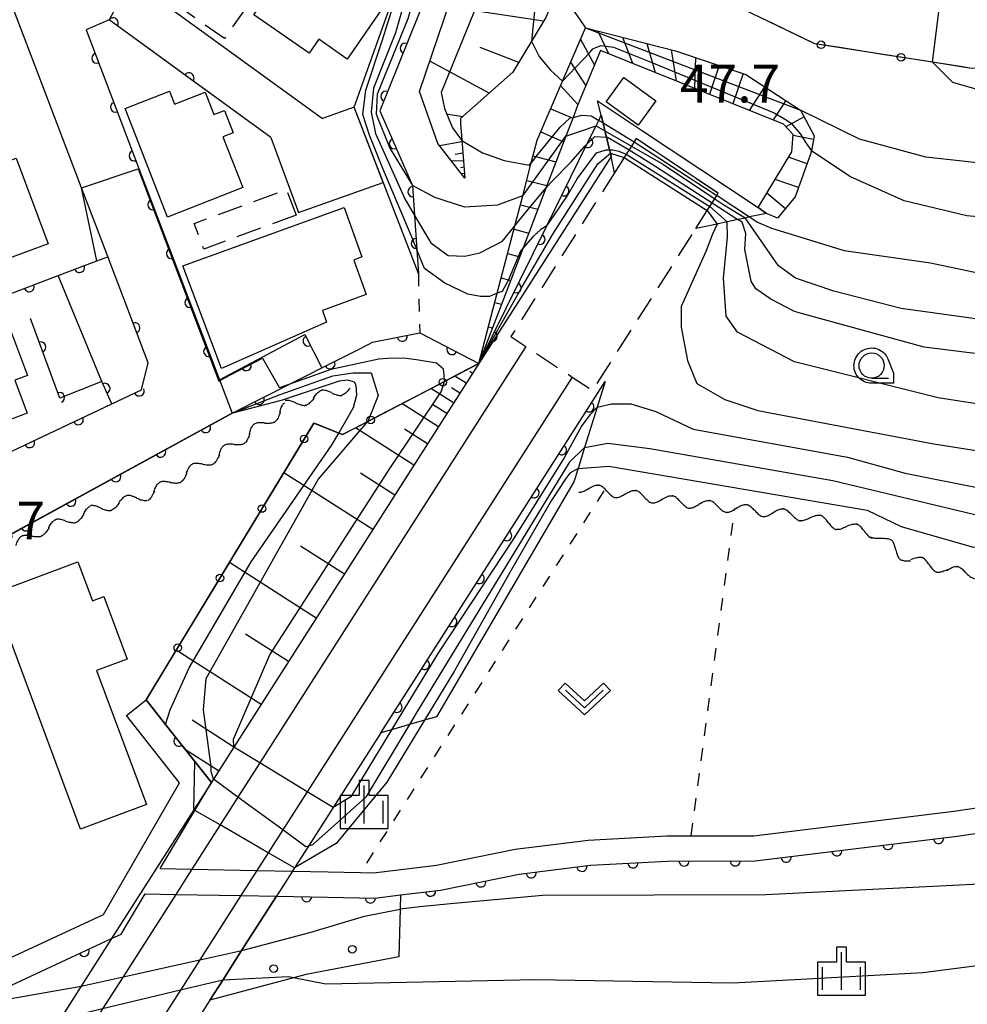
# Model space of a CAD drawing. Extents: x -24001 to -22000, y 88499 to 90001.
# Drawn here: x -23553 to -23459, y 89271 to 89368 of the extents above; entities that cross this region are included whole.
import ezdxf

# ---------------------------------------------------------------- set-up
doc = ezdxf.new("R2010")
doc.units = 0
doc.linetypes.add('G', pattern=[3.75, 2.5, -1.25])
doc.linetypes.add('I', pattern=[2.5, 1.25, -1.25])
for name, color, linetype in [('2101000', 3, 'Continuous'), ('2101001', 8, 'Continuous'), ('2301000', 10, 'Continuous'), ('2401000', 6, 'Continuous'), ('2419000', 3, 'Continuous'), ('2428000', 4, 'G'), ('3001000', 3, 'Continuous'), ('3003000', 2, 'G'), ('5102000', 3, 'Continuous'), ('6101110', 2, 'Continuous'), ('6101121', 63, 'Continuous'), ('6101990', 2, 'Continuous'), ('6110000', 4, 'Continuous'), ('6110110', 4, 'Continuous'), ('6110120', 2, 'Continuous'), ('6110990', 2, 'Continuous'), ('6130000', 4, 'Continuous'), ('6130001', 7, 'Continuous'), ('6130990', 4, 'Continuous'), ('6301000', 2, 'I'), ('6313000', 2, 'Continuous'), ('6331000', 2, 'Continuous'), ('6334000', 2, 'Continuous'), ('7101000', 4, 'Continuous'), ('7101001', 8, 'Continuous'), ('7102000', 2, 'Continuous'), ('7102001', 8, 'Continuous'), ('7201110', 2, 'Continuous'), ('7201121', 63, 'Continuous'), ('7201990', 2, 'Continuous'), ('7312000', 4, 'Continuous'), ('CLIP_BOX', 4, 'Continuous')]:
    doc.layers.add(name, color=color, linetype=linetype)
doc.styles.add('ROMANS', font='romans')

# ---------------------------------------------------------------- blocks, each defined once
blk = doc.blocks.new('611099')
at = {"layer": '6110990'}
blk.add_circle((0, 0), 0.15, dxfattribs=at)
blk = doc.blocks.new('631300')
at = {"layer": '6313000'}
blk.add_lwpolyline([(0.75, 0.35), (0, -0.35), (-0.75, 0.35)], dxfattribs=at)
at = {"layer": 'CLIP_BOX'}
blk.add_lwpolyline([(1.033, 0.34), (0.76, 0.633), (0, -0.076), (-0.76, 0.633), (-1.033, 0.34), (0, -0.624)], close=True, dxfattribs=at)
blk = doc.blocks.new('633100')
at = {"layer": '6331000'}
blk.add_lwpolyline([(0, -0.5), (0.67, -0.5)], dxfattribs=at)
blk.add_circle((0, 0), 0.5, dxfattribs=at)
at = {"layer": 'CLIP_BOX'}
blk.add_lwpolyline([(0.87, -0.3), (0.87, -0.7), (0, -0.7), (-0.074, -0.695), (-0.146, -0.684), (-0.216, -0.666), (-0.282, -0.64), (-0.35, -0.606), (-0.414, -0.564), (-0.469, -0.521), (-0.52, -0.469), (-0.568, -0.408), (-0.608, -0.35), (-0.64, -0.281), (-0.666, -0.214), (-0.686, -0.144), (-0.697, -0.071), (-0.699, 0.003), (-0.695, 0.075), (-0.684, 0.148), (-0.665, 0.216), (-0.64, 0.281), (-0.606, 0.349), (-0.565, 0.412), (-0.522, 0.467), (-0.467, 0.52), (-0.41, 0.568), (-0.349, 0.607), (-0.283, 0.641), (-0.215, 0.665), (-0.148, 0.684), (-0.072, 0.696), (0, 0.7), (0.074, 0.696), (0.147, 0.685), (0.219, 0.666), (0.283, 0.639), (0.355, 0.605), (0.416, 0.562), (0.472, 0.518), (0.525, 0.463), (0.57, 0.407), (0.609, 0.346), (0.646, 0.273)], close=True, dxfattribs=at)
blk = doc.blocks.new('633400')
at = {"layer": '6334000'}
for points in [[(0, -0.75), (0, 0.75)], [(-0.75, -0.75), (-0.75, 0.15)], [(0.75, -0.75), (0.75, 0.15)]]:
    blk.add_lwpolyline(points, dxfattribs=at)
at = {"layer": 'CLIP_BOX'}
blk.add_lwpolyline([(-0.95, -0.95), (0.95, -0.95), (0.95, 0.35), (0.2, 0.35), (0.2, 0.95), (-0.2, 0.95), (-0.2, 0.35), (-0.95, 0.35), (-0.95, -0.95)], dxfattribs=at)
blk = doc.blocks.new('Y1')
blk.add_lwpolyline([(-0.456, 0), (-0.345, 0.089), (-0.254, 0.161), (-0.164, 0.229), (-0.067, 0.298), (0.01, 0.348), (0.1, 0.398), (0.19, 0.441), (0.269, 0.469), (0.352, 0.49), (0.407, 0.498), (0.456, 0.5)])
blk = doc.blocks.new('Y2')
blk.add_lwpolyline([(0.466, 0), (0.347, 0.094), (0.248, 0.171), (0.156, 0.239), (0.066, 0.301), (-0.013, 0.351), (-0.095, 0.397), (-0.2, 0.441), (-0.279, 0.469), (-0.363, 0.49), (-0.417, 0.498), (-0.466, 0.5)])
blk = doc.blocks.new('Y3')
blk.add_lwpolyline([(-0.471, 0), (-0.366, -0.083), (-0.285, -0.146), (-0.186, -0.219), (-0.094, -0.281), (-0.018, -0.33), (0.074, -0.382), (0.156, -0.421), (0.238, -0.454), (0.331, -0.481), (0.401, -0.494), (0.471, -0.5)])
blk = doc.blocks.new('Y4')
blk.add_lwpolyline([(0.517, 0), (0.373, -0.108), (0.239, -0.204), (0.123, -0.28), (0.003, -0.351), (-0.064, -0.385), (-0.165, -0.431), (-0.266, -0.465), (-0.343, -0.485), (-0.425, -0.497), (-0.473, -0.5), (-0.517, -0.5)])
blk = doc.blocks.new('M07')
blk.add_arc((0, 0), 0.5, 180, 0)

msp = doc.modelspace()

# ---------------------------------------------------------------- linework, layer by layer
at = {"layer": '2101000', "flags": 128}
for points in [[(-23579.46, 89375.78), (-23574.85, 89363.83), (-23571.58, 89355.36), (-23569.61, 89350.24), (-23564.43, 89336.82), (-23560.48, 89326.59), (-23555.21, 89324.55), (-23540.51, 89331.48), (-23539.84, 89334.15), (-23542.24, 89340.42)], [(-23542.24, 89340.42), (-23544.99, 89347.63), (-23546.46, 89351.48), (-23550.03, 89360.85), (-23555.24, 89374.49)], [(-23541.06, 89371.76), (-23522.59, 89358.34)], [(-23543.71, 89368.12), (-23546.01, 89367.13)], [(-23527.71, 89356.49), (-23543.71, 89368.12)], [(-23546.01, 89367.13), (-23540.77, 89353.4), (-23534.7, 89337.49), (-23533.58, 89334.56), (-23532.79, 89332.48)], [(-23519.44, 89359.47), (-23522.59, 89358.34)], [(-23516.56, 89352.02), (-23519.44, 89359.47)], [(-23527.71, 89356.49), (-23524.95, 89349.06)], [(-23532.79, 89332.48), (-23531.53, 89329.18)], [(-23531.53, 89329.18), (-23564.79, 89311), (-23568.6, 89308.92), (-23568.83, 89308.81), (-23586.66, 89300.19), (-23609.95, 89295.05), (-23626, 89293.12), (-23640.17, 89293.11), (-23651.78, 89294.49), (-23660.57, 89296.13), (-23662.9, 89296.57), (-23674.46, 89299.66), (-23683.68, 89302.19), (-23697.63, 89304.21), (-23707.71, 89304.15), (-23751.28, 89302.35), (-23755.09, 89298.32), (-23754.01, 89277.05), (-23753.65, 89270.01), (-23759.09, 89242.34)], [(-23525.56, 89283.81), (-23522.03, 89283.74), (-23518.81, 89283.68), (-23517.52, 89283.65), (-23511.29, 89284.4), (-23503.5, 89285.97), (-23496.25, 89286.88), (-23490.24, 89287.21), (-23488.45, 89287.31), (-23479.85, 89287.32), (-23475.26, 89287.88), (-23460.01, 89289.75), (-23456.17, 89290.31), (-23433.76, 89293.56), (-23412.44, 89296.66), (-23407.24, 89297.37), (-23401.72, 89298.67), (-23394.53, 89301.22), (-23388.19, 89304.55), (-23381.68, 89308.33)], [(-23627.98, 89282.38), (-23624.55, 89283.9), (-23617.37, 89287.24), (-23615.66, 89288.01), (-23611.5, 89289.89), (-23604.74, 89291.77), (-23600.32, 89293.28), (-23593.87, 89293.59), (-23588.46, 89293.96), (-23577.85, 89299.31), (-23564.75, 89305.91), (-23561.99, 89299.03), (-23559.98, 89294.64), (-23557.61, 89287.82), (-23556.21, 89281.19), (-23555.82, 89276.07), (-23554.02, 89274.98), (-23544.29, 89279.51), (-23536.75, 89292.57), (-23542.01, 89299.22)], [(-23527.15, 89281.33), (-23522.08, 89281.24), (-23517.4, 89281.14), (-23514.85, 89281.45), (-23510.9, 89281.93), (-23503.1, 89283.5), (-23496.03, 89284.39), (-23488.38, 89284.81), (-23479.69, 89284.82), (-23459.67, 89287.28), (-23433.37, 89291.09), (-23412.09, 89294.18), (-23406.79, 89294.91), (-23401.01, 89296.27), (-23393.53, 89298.93), (-23386.98, 89302.37), (-23385.39, 89303.29), (-23380.43, 89306.17)], [(-23533.59, 89292.6), (-23538.13, 89298.34), (-23540.05, 89300.77)], [(-23732.32, 89193.01), (-23686.93, 89215.41), (-23676.06, 89221.07), (-23637.43, 89241.19), (-23623.65, 89249.21), (-23612.15, 89253.27), (-23600.66, 89258.43), (-23584.43, 89263.33), (-23557.8, 89271.04), (-23556.87, 89271.31), (-23554.74, 89271.93), (-23554.38, 89272.06), (-23543.48, 89277.13)]]:
    msp.add_lwpolyline(points, dxfattribs=at)
at = {"layer": '2101001', "flags": 128}
for points in [[(-23407.24, 89374.68), (-23407.74, 89374.33), (-23412.12, 89371.25), (-23417.63, 89368.44), (-23424.8, 89366.82), (-23440.62, 89364.37), (-23458.25, 89363.32), (-23462.12, 89363.93), (-23473.8, 89365.76), (-23485.51, 89371.42), (-23496.14, 89378.67)], [(-23524.95, 89349.06), (-23516.56, 89352.02)], [(-23542.01, 89299.22), (-23540.05, 89300.77)], [(-23538.66, 89284.07), (-23535.24, 89289.83), (-23533.59, 89292.6)], [(-23538.66, 89284.07), (-23535.52, 89284.01), (-23529.08, 89283.88), (-23525.56, 89283.81)], [(-23543.48, 89277.13), (-23542.52, 89277.58), (-23540.15, 89281.56)], [(-23540.15, 89281.56), (-23537.12, 89281.51), (-23530.67, 89281.39), (-23527.15, 89281.33)]]:
    msp.add_lwpolyline(points, dxfattribs=at)
at = {"layer": '2301000', "flags": 128}
for points in [[(-23502.43, 89335.78), (-23528.8, 89294.52), (-23530.96, 89291.15), (-23532.73, 89288.38), (-23535.52, 89284.01), (-23537.12, 89281.51), (-23542.34, 89273.34), (-23544.37, 89270.17), (-23545.54, 89268.34), (-23546.07, 89267.5), (-23549.8, 89261.68), (-23549.99, 89261.37), (-23558.67, 89247.8), (-23561, 89244.16), (-23565.86, 89236.55), (-23608.71, 89169.51), (-23610.3, 89167.02), (-23613.06, 89162.71), (-23615.41, 89159.03), (-23746.65, 88953.71)], [(-23497.84, 89332.75), (-23524.1, 89291.67), (-23526.52, 89287.89), (-23527.96, 89285.62), (-23529.08, 89283.88), (-23530.67, 89281.39), (-23534.74, 89275.03), (-23536.66, 89272.01), (-23539.45, 89267.65), (-23539.59, 89267.43), (-23543.18, 89261.82), (-23543.58, 89261.2), (-23551.25, 89249.19), (-23553.65, 89245.43), (-23558.67, 89237.58), (-23604, 89166.67), (-23605.65, 89164.09), (-23608.41, 89159.77), (-23610.74, 89156.12), (-23742.12, 88950.59)]]:
    msp.add_lwpolyline(points, dxfattribs=at)
at = {"layer": '2401000', "flags": 128}
for points in [[(-23516.81, 89297.5), (-23521.53, 89290.11), (-23523.98, 89286.27), (-23525.36, 89284.12), (-23525.56, 89283.81), (-23527.15, 89281.33), (-23530.59, 89275.95), (-23532.46, 89273.02), (-23533.73, 89271.03), (-23536.06, 89267.39), (-23536.71, 89266.37), (-23539.56, 89261.9), (-23540.18, 89260.94), (-23547.09, 89250.13), (-23547.21, 89249.95), (-23549.65, 89246.13), (-23554.75, 89238.15), (-23600.7, 89166.25), (-23601.43, 89165.11), (-23603.11, 89162.49), (-23605.88, 89158.16)], [(-23533.59, 89292.6), (-23535.33, 89289.88), (-23543.48, 89277.13), (-23546.49, 89272.42), (-23548.58, 89269.16), (-23549.61, 89267.54), (-23553.41, 89261.6), (-23553.5, 89261.45), (-23562.49, 89247.39), (-23562.71, 89247.04), (-23565, 89243.46), (-23569.78, 89235.98), (-23609.82, 89173.35), (-23611.28, 89171.07), (-23612.84, 89168.62), (-23615.59, 89164.32)]]:
    msp.add_lwpolyline(points, dxfattribs=at)
at = {"layer": '2419000', "flags": 128}
msp.add_lwpolyline([(-23491.5, 89356.37), (-23491.7, 89356.05), (-23491.97, 89355.63), (-23492.2, 89355.26), (-23492.47, 89354.83), (-23492.69, 89354.48), (-23493.65, 89352.97), (-23493.97, 89354.59), (-23494.05, 89354.92), (-23494.13, 89355.24), (-23494.43, 89356.51), (-23494.59, 89357.13), (-23494.78, 89357.91), (-23494.96, 89358.67), (-23495.31, 89360.1), (-23490.95, 89357.2), (-23479.42, 89349.53), (-23478.58, 89348.96), (-23480.25, 89348.6), (-23480.7, 89348.5), (-23481.41, 89348.35), (-23482.48, 89348.12), (-23483.36, 89347.93), (-23483.48, 89347.9), (-23484.77, 89347.62), (-23485.58, 89347.46), (-23484.45, 89349.23), (-23484.19, 89349.64), (-23483.96, 89350), (-23483.71, 89350.4), (-23483.49, 89350.74), (-23483.36, 89350.95), (-23491.5, 89356.37)], close=True, dxfattribs=at)
at = {"layer": '2428000', "flags": 128}
msp.add_lwpolyline([(-23491.5, 89356.37), (-23491.7, 89356.05), (-23491.97, 89355.63), (-23492.2, 89355.26), (-23492.47, 89354.83), (-23492.69, 89354.48), (-23493.65, 89352.97), (-23503.91, 89336.75), (-23502.43, 89335.78), (-23497.84, 89332.75), (-23495.8, 89331.41), (-23485.58, 89347.46), (-23484.45, 89349.23), (-23484.19, 89349.64), (-23483.96, 89350), (-23483.71, 89350.4), (-23483.49, 89350.74), (-23483.36, 89350.95), (-23491.5, 89356.37)], close=True, dxfattribs=at)
at = {"layer": '3001000', "flags": 128}
for points in [[(-23524.8, 89375.23), (-23516.49, 89369.48), (-23520.12, 89364.24), (-23522.95, 89366.21), (-23523.9, 89364.84), (-23529.38, 89368.63), (-23524.8, 89375.23)], [(-23492.71, 89362.42), (-23489.53, 89360.11), (-23491.29, 89357.69), (-23494.47, 89360), (-23492.71, 89362.42)], [(-23537.94, 89348.58), (-23542.15, 89359.34), (-23537.75, 89361.06), (-23537.24, 89359.76), (-23534.2, 89360.95), (-23533.34, 89358.75), (-23532.29, 89359.16), (-23531.42, 89356.93), (-23532.44, 89356.53), (-23530.47, 89351.51), (-23537.94, 89348.58)], [(-23549.78, 89345.94), (-23564.28, 89340.58), (-23567.42, 89349.07), (-23552.92, 89354.43), (-23549.78, 89345.94)], [(-23536.42, 89343.76), (-23520.44, 89349.54), (-23518.67, 89344.64), (-23519.48, 89344.34), (-23518.24, 89340.91), (-23522.59, 89339.33), (-23522.17, 89338.17), (-23532.59, 89333.58), (-23536.42, 89343.76)], [(-23558.12, 89326.8), (-23561.33, 89335.37), (-23553.8, 89338.19), (-23551.82, 89332.91), (-23553.06, 89332.44), (-23551.84, 89329.16), (-23558.12, 89326.8)], [(-23540.02, 89290.4), (-23546.55, 89287.97), (-23555.25, 89311.32), (-23546.83, 89314.46), (-23545.38, 89310.58), (-23544.24, 89311.01), (-23541.93, 89304.81), (-23544.96, 89303.68), (-23540.02, 89290.4)]]:
    msp.add_lwpolyline(points, close=True, dxfattribs=at)
at = {"layer": '3003000', "flags": 128}
for points in [[(-23525.76, 89375.64), (-23532.3, 89366.27), (-23536.73, 89369.37), (-23533.91, 89373.4), (-23531.76, 89371.9), (-23528.04, 89377.23), (-23525.76, 89375.64)], [(-23525.2, 89348.79), (-23534.34, 89345.42), (-23535.28, 89347.96), (-23526.14, 89351.33), (-23525.2, 89348.79)]]:
    msp.add_lwpolyline(points, close=True, dxfattribs=at)
at = {"layer": '6101110', "flags": 128}
for points in [[(-23546.06, 89410.45), (-23544.74, 89409.62), (-23512.07, 89389.13), (-23504.87, 89384.62), (-23496.14, 89378.67), (-23500.46, 89368.37), (-23503.71, 89362.93), (-23508.91, 89358.35), (-23508.91, 89357.88), (-23508.46, 89352.44)], [(-23507.08, 89334.09), (-23531.37, 89296.08), (-23533.38, 89292.93), (-23533.59, 89292.6)]]:
    msp.add_lwpolyline(points, dxfattribs=at)
at = {"layer": '6101121', "flags": 128}
for points in [[(-23508.46, 89352.44), (-23511.16, 89355.89), (-23512.98, 89361.02), (-23509.25, 89371.97), (-23548.62, 89400.78), (-23551.65, 89403.9), (-23546.06, 89410.45)], [(-23533.59, 89292.6), (-23538.13, 89298.34), (-23540.05, 89300.77), (-23523.44, 89328.19), (-23520.97, 89327.2), (-23520.58, 89327.05), (-23518.08, 89328.35), (-23510.5, 89332.31), (-23507.08, 89334.09)]]:
    msp.add_lwpolyline(points, dxfattribs=at)
at = {"layer": '6101990', "flags": 128}
for points in [[(-23500.69, 89367.99), (-23510.12, 89369.42)], [(-23503.13, 89363.89), (-23506.95, 89365.38)], [(-23506.05, 89360.87), (-23511.95, 89364.04)], [(-23508.72, 89358.52), (-23510.3, 89358.79)], [(-23508.76, 89356.05), (-23510.97, 89355.64)], [(-23508.67, 89354.93), (-23509.43, 89354.79)], [(-23508.6, 89354.16), (-23509.79, 89354.14)], [(-23508.55, 89353.54), (-23508.89, 89353.48)], [(-23508.5, 89352.91), (-23508.79, 89352.86)], [(-23507.71, 89333.11), (-23507.99, 89333.29)], [(-23508.33, 89332.13), (-23509.45, 89332.85)], [(-23509.58, 89330.18), (-23511.83, 89331.61)], [(-23508.96, 89331.15), (-23509.8, 89331.69)], [(-23511.09, 89327.81), (-23514.7, 89330.12)], [(-23510.25, 89329.13), (-23511.67, 89330.04)], [(-23513.52, 89324.01), (-23519.31, 89327.71)], [(-23512.16, 89326.13), (-23514.45, 89327.59)], [(-23517.59, 89317.63), (-23526.42, 89323.27)], [(-23515.4, 89321.06), (-23518.81, 89323.24)], [(-23520.41, 89313.22), (-23524.77, 89316.01)], [(-23523.2, 89308.86), (-23531.81, 89314.37)], [(-23525.95, 89304.56), (-23530.21, 89307.28)], [(-23528.67, 89300.3), (-23537.08, 89305.68)], [(-23531.36, 89296.1), (-23535.51, 89298.75)], [(-23532.87, 89293.73), (-23536.14, 89295.82)]]:
    msp.add_lwpolyline(points, dxfattribs=at)
at = {"layer": '6110000', "flags": 128}
for points in [[(-23533.38, 89360.61), (-23543.71, 89368.12), (-23546.01, 89367.13)], [(-23546.01, 89367.13), (-23540.77, 89353.4), (-23534.7, 89337.49), (-23533.58, 89334.56), (-23532.79, 89332.48)], [(-23569.61, 89350.24), (-23568.56, 89347.53), (-23564.43, 89336.82), (-23560.48, 89326.59), (-23555.21, 89324.55), (-23543.47, 89330.09), (-23544.43, 89332.31), (-23548.6, 89330.64), (-23551.53, 89338.54)], [(-23564.43, 89336.82), (-23548.76, 89342.8), (-23544.95, 89344.25), (-23543.86, 89344.67)], [(-23543.45, 89330.09), (-23540.51, 89331.48), (-23539.84, 89334.15), (-23542.24, 89340.42)], [(-23517.62, 89336.2), (-23512.94, 89337.13), (-23507.08, 89334.09)], [(-23532.79, 89332.48), (-23531.74, 89333.04), (-23524.33, 89336.95), (-23522.63, 89333.65)], [(-23531.53, 89329.18), (-23521.71, 89334.12), (-23519.15, 89335.4)], [(-23755.09, 89298.32), (-23751.28, 89302.35), (-23707.71, 89304.15), (-23697.63, 89304.21), (-23683.68, 89302.19), (-23674.46, 89299.66), (-23662.9, 89296.57), (-23660.57, 89296.13), (-23651.78, 89294.49), (-23640.17, 89293.11), (-23626, 89293.12), (-23609.95, 89295.05), (-23586.66, 89300.19), (-23568.83, 89308.81), (-23568.6, 89308.92), (-23564.79, 89311), (-23531.53, 89329.18)], [(-23514.85, 89281.45), (-23510.9, 89281.93), (-23503.1, 89283.5), (-23496.03, 89284.39), (-23488.38, 89284.81), (-23479.69, 89284.82), (-23459.67, 89287.28), (-23433.37, 89291.09), (-23412.09, 89294.18), (-23406.79, 89294.91), (-23401.01, 89296.27), (-23393.53, 89298.93), (-23386.98, 89302.37), (-23385.39, 89303.29), (-23380.43, 89306.17)], [(-23540.05, 89300.77), (-23538.13, 89298.34), (-23533.59, 89292.6)]]:
    msp.add_lwpolyline(points, dxfattribs=at)
at = {"layer": '6110110', "flags": 128}
for points in [[(-23563.27, 89403.54), (-23554.84, 89398.6), (-23553.31, 89401.03), (-23512.17, 89370.86), (-23516.89, 89359.11), (-23513.66, 89351.72), (-23513.46, 89348.77), (-23513.24, 89345.35), (-23513.08, 89342.99)], [(-23507.08, 89334.09), (-23500.35, 89347.74), (-23496.37, 89355.81), (-23495.47, 89357.64), (-23495.21, 89358.17), (-23494.96, 89358.67)], [(-23516.81, 89297.5), (-23494.56, 89332.32)], [(-23527.15, 89281.33), (-23522.08, 89281.24), (-23517.4, 89281.14), (-23514.85, 89281.45)], [(-23557.8, 89271.04), (-23556.87, 89271.31), (-23554.74, 89271.93), (-23554.38, 89272.06), (-23543.48, 89277.13)]]:
    msp.add_lwpolyline(points, dxfattribs=at)
at = {"layer": '6110120', "flags": 128}
for points in [[(-23513.08, 89342.99), (-23519.44, 89359.47), (-23515.65, 89370.13), (-23551.97, 89395.48), (-23553.69, 89393.3), (-23556.07, 89393.49), (-23565.03, 89401.22), (-23563.27, 89403.54)], [(-23494.96, 89358.67), (-23494.78, 89357.91), (-23494.59, 89357.13), (-23494.43, 89356.51), (-23494.13, 89355.24), (-23494.05, 89354.92), (-23493.97, 89354.59), (-23507.08, 89334.09)], [(-23494.56, 89332.32), (-23495.36, 89329.75), (-23496.6, 89325.77), (-23497.25, 89323.68), (-23497.66, 89322.37), (-23511.28, 89299.09), (-23512.47, 89298.75), (-23513.97, 89298.32), (-23515.74, 89297.81), (-23516.81, 89297.5)], [(-23514.85, 89281.45), (-23514.88, 89280.04), (-23515, 89275.32), (-23524.2, 89273.56), (-23525.44, 89273.23), (-23533.73, 89271.03), (-23532.46, 89273.02), (-23530.59, 89275.95), (-23527.15, 89281.33)], [(-23543.48, 89277.13), (-23546.49, 89272.42), (-23548.58, 89269.16), (-23549.61, 89267.54), (-23555.01, 89266.21), (-23555.95, 89267.84), (-23557.8, 89271.04)]]:
    msp.add_lwpolyline(points, dxfattribs=at)
at = {"layer": '6130000', "flags": 128}
for points in [[(-23474.932, 89366.307), (-23478.776, 89368.165)], [(-23467.089, 89364.709), (-23471.324, 89365.372)], [(-23459.165, 89363.464), (-23462.12, 89363.93), (-23463.388, 89364.129)], [(-23507.08, 89334.09), (-23508.994, 89333.094)], [(-23512.315, 89331.362), (-23516.137, 89329.365)], [(-23519.458, 89327.633), (-23520.58, 89327.05), (-23520.97, 89327.2), (-23523.307, 89328.137)], [(-23525.365, 89325.012), (-23527.599, 89321.324)], [(-23529.54, 89318.12), (-23531.774, 89314.432)], [(-23533.715, 89311.228), (-23535.949, 89307.54)], [(-23537.89, 89304.336), (-23540.05, 89300.77)]]:
    msp.add_lwpolyline(points, dxfattribs=at)
at = {"layer": '6130001', "flags": 128}
for points in [[(-23471.324, 89365.372), (-23473.8, 89365.76), (-23474.932, 89366.307)], [(-23463.388, 89364.129), (-23467.089, 89364.709)], [(-23455.424, 89363.488), (-23458.25, 89363.32), (-23459.165, 89363.464)], [(-23508.994, 89333.094), (-23510.5, 89332.31), (-23512.315, 89331.362)], [(-23516.137, 89329.365), (-23518.08, 89328.35), (-23519.458, 89327.633)], [(-23523.307, 89328.137), (-23523.44, 89328.19), (-23525.365, 89325.012)], [(-23527.599, 89321.324), (-23529.54, 89318.12)], [(-23531.774, 89314.432), (-23533.715, 89311.228)], [(-23535.949, 89307.54), (-23537.89, 89304.336)]]:
    msp.add_lwpolyline(points, dxfattribs=at)
at = {"layer": '6130990'}
for centre in [(-23473.173, 89365.662), (-23465.238, 89364.418), (-23510.654, 89332.23), (-23517.796, 89328.498), (-23524.394, 89326.615), (-23528.569, 89319.723), (-23532.744, 89312.831), (-23536.919, 89305.939)]:
    msp.add_circle(centre, 0.375, dxfattribs=at)
at = {"layer": '6301000', "flags": 128}
for points in [[(-23513.08, 89342.99), (-23512.94, 89337.13)], [(-23494.7, 89321.47), (-23518.81, 89283.68)], [(-23486.06, 89287.31), (-23481.71, 89319.74)]]:
    msp.add_lwpolyline(points, dxfattribs=at)
at = {"layer": '7101000', "flags": 128}
for points in [[(-23502.75, 89350.69), (-23505.25, 89349.78), (-23508.46, 89349.57), (-23511.45, 89350.53), (-23513.66, 89351.72)], [(-23454.03, 89337.99), (-23465.24, 89339.52), (-23471.9, 89341.26), (-23475.72, 89342.53), (-23477.4, 89343.75), (-23480.7, 89348.51)], [(-23531.53, 89329.18), (-23526.77, 89331.02), (-23521.56, 89332.87), (-23519.55, 89333.18), (-23517.74, 89333.18), (-23517.07, 89330.92), (-23518.08, 89328.35)], [(-23496.6, 89325.77), (-23494.29, 89326.2), (-23490.15, 89325.67), (-23472.02, 89322.51), (-23449.52, 89317.11), (-23439.62, 89316.17), (-23432.97, 89316.49), (-23424.14, 89318.57), (-23419.28, 89318.24), (-23403.79, 89313.45), (-23397.37, 89312.51), (-23391.02, 89312.38), (-23383.85, 89313.27), (-23378.69, 89314.75), (-23367.98, 89320.01), (-23366.01, 89320.66), (-23363.42, 89320.77), (-23354.96, 89318.57), (-23352.07, 89318.12), (-23347.44, 89317.84), (-23340.62, 89317.51)]]:
    msp.add_lwpolyline(points, dxfattribs=at)
at = {"layer": '7101001', "flags": 128}
for points in [[(-23552.89, 89399.09), (-23550.76, 89397.98), (-23544.15, 89393.24), (-23531.88, 89384.32), (-23520.84, 89376.27), (-23514.16, 89371.55), (-23513.57, 89370.22), (-23514.13, 89368.23), (-23517.15, 89360.76), (-23517.27, 89358.79), (-23515.9, 89355.43), (-23513.66, 89351.72)], [(-23502.75, 89350.69), (-23502.74, 89350.71), (-23498.46, 89356.62), (-23495.47, 89357.64), (-23494.59, 89357.13), (-23491.97, 89355.63), (-23488.78, 89353.79), (-23483.71, 89350.4), (-23482.91, 89349.86), (-23480.7, 89348.51)], [(-23625.48, 89302.52), (-23614.35, 89303.3), (-23607.1, 89304.4), (-23605.44, 89304.56), (-23604.63, 89304.42), (-23602.99, 89296.59), (-23586.66, 89300.19), (-23568.83, 89308.81), (-23568.6, 89308.92), (-23564.79, 89311), (-23531.53, 89329.18)], [(-23496.6, 89325.77), (-23498.12, 89324.29), (-23513.29, 89299.45), (-23513.97, 89298.32), (-23518.28, 89291.15), (-23523.56, 89286.41), (-23523.98, 89286.27), (-23524.22, 89286.2), (-23526.52, 89287.89), (-23530.96, 89291.15), (-23533.38, 89292.93), (-23533.6, 89293.65), (-23533.6, 89294.15), (-23534.38, 89299.8), (-23534.12, 89302.9), (-23523.02, 89322.59), (-23518.08, 89328.35)]]:
    msp.add_lwpolyline(points, dxfattribs=at)
at = {"layer": '7102000', "flags": 128}
for points in [[(-23497.87, 89369.3), (-23496.52, 89367.33)], [(-23501.87, 89366.01), (-23501.87, 89366), (-23501.11, 89364.49), (-23499.98, 89363.13)], [(-23462.12, 89363.93), (-23460.15, 89361.96), (-23453.69, 89360.12)], [(-23499.98, 89363.13), (-23498.79, 89362.05)], [(-23497.75, 89358.47), (-23496.83, 89358.69), (-23495.95, 89358.62), (-23495.2, 89358.17)], [(-23453.8, 89353.54), (-23462.8, 89354.54), (-23469.36, 89356.31), (-23475.22, 89359.18)], [(-23336.59, 89336.42), (-23354.55, 89341.64), (-23360.3, 89341.64), (-23362.81, 89341.3), (-23376.94, 89336.79), (-23383.24, 89335.92), (-23389.6, 89336.53), (-23394.79, 89338.75), (-23397.26, 89341.5), (-23398.4, 89344.24), (-23399.2, 89351.99), (-23399.99, 89355.13), (-23401.42, 89356.56), (-23404.21, 89358.31), (-23406.66, 89358.31), (-23411.42, 89356.72), (-23417.53, 89353.66), (-23429.03, 89349.62), (-23434.12, 89348.34), (-23445.23, 89347.47), (-23458.73, 89348.7), (-23464.92, 89350.21), (-23470.31, 89352.61), (-23474.13, 89355.15)], [(-23508.77, 89356.17), (-23506.71, 89354.97), (-23504.56, 89354.19), (-23502.09, 89353.72)], [(-23500.43, 89351.46), (-23499.96, 89352.02), (-23497.95, 89354.07), (-23496.58, 89355.6), (-23496.38, 89355.8)], [(-23502.09, 89353.72), (-23501.89, 89353.96), (-23501.88, 89353.97)], [(-23480.25, 89348.6), (-23479.48, 89348.09), (-23478.08, 89347.49), (-23470.89, 89345.29), (-23462.31, 89344.05), (-23454.49, 89342.41), (-23447.08, 89341.92), (-23438.91, 89342.6), (-23430.87, 89344.05), (-23424.75, 89346.08), (-23413.09, 89351.92), (-23409.23, 89352.56), (-23406.18, 89351.8), (-23403.17, 89348.48), (-23401.29, 89342.02), (-23399, 89338.46), (-23394.69, 89335.06), (-23389.19, 89333.22), (-23385.62, 89332.75), (-23381.97, 89332.75), (-23376.3, 89333.83), (-23361.99, 89338.18), (-23356.79, 89337.97), (-23341.57, 89333.95)], [(-23544.95, 89344.25), (-23546.46, 89351.48)], [(-23513.46, 89348.76), (-23511.84, 89346.04), (-23510.11, 89344.78), (-23508.48, 89344.72), (-23507, 89345.06), (-23504.73, 89346.2), (-23503.52, 89347.71)], [(-23483.48, 89347.9), (-23483.93, 89346.9), (-23484.58, 89345.18), (-23487.05, 89339.74), (-23487.05, 89337.69), (-23486.4, 89334.37), (-23485.47, 89332.11), (-23482.7, 89330.52), (-23479.45, 89329.44), (-23461.98, 89326.14), (-23447.14, 89323.78)], [(-23447.59, 89328.5), (-23461.58, 89330.68), (-23475.82, 89334.24), (-23481.44, 89337.18), (-23482.58, 89338.79), (-23482.84, 89342.53), (-23482.45, 89346.6), (-23482.48, 89348.12)], [(-23453.68, 89334.56), (-23462.96, 89335.72), (-23474.87, 89338.97), (-23475.8, 89339.24), (-23478.14, 89340.45), (-23479.63, 89341.47), (-23480.09, 89342.26), (-23480.71, 89345.39), (-23480.62, 89346.96), (-23481, 89348.09), (-23481.41, 89348.35)], [(-23500.35, 89347.74), (-23500.95, 89347.35), (-23501.73, 89346.63), (-23502.7, 89345.53)], [(-23505.26, 89341.04), (-23506.03, 89340.74), (-23506.93, 89340.74), (-23508.18, 89340.95), (-23510.44, 89342.03), (-23512.46, 89343.49), (-23513.24, 89345.36)], [(-23548.76, 89342.8), (-23544.95, 89344.25)], [(-23543.47, 89330.09), (-23544.43, 89332.31), (-23548.76, 89342.8)], [(-23532.79, 89332.48), (-23531.74, 89333.04), (-23528.55, 89334.72), (-23524.33, 89336.95)], [(-23524.33, 89336.95), (-23522.63, 89333.65)], [(-23518.06, 89335.97), (-23517.62, 89336.2)], [(-23522.63, 89333.65), (-23521.71, 89334.12), (-23519.15, 89335.4), (-23518.06, 89335.97)], [(-23532.75, 89332.39), (-23531.69, 89332.95), (-23528.51, 89334.63)], [(-23528.51, 89334.63), (-23526.83, 89331.67)], [(-23510.5, 89332.31), (-23510.51, 89332.98), (-23510.59, 89333.53), (-23511.29, 89334.12), (-23513.27, 89334.44), (-23514.53, 89334.63), (-23516.11, 89334.6), (-23516.99, 89334.51), (-23521.75, 89333.48), (-23526.83, 89331.67)], [(-23520.97, 89327.2), (-23519.49, 89329.74), (-23519.19, 89330.97), (-23519.24, 89331.89), (-23519.39, 89332.2), (-23519.61, 89332.31), (-23520.09, 89332.44), (-23520.92, 89332.34), (-23526.67, 89330.41), (-23531.51, 89329.16)], [(-23495.36, 89329.75), (-23493.94, 89330.09), (-23492.01, 89330.09), (-23489.55, 89329.33), (-23485.84, 89327.6), (-23470.55, 89324.81), (-23464.84, 89323.22), (-23457.22, 89321.71)], [(-23497.25, 89323.68), (-23494.21, 89323.91), (-23468.59, 89319.55), (-23465.22, 89317.96), (-23458.19, 89315.92), (-23432.19, 89312.6), (-23417.09, 89312.24), (-23409.81, 89311.83), (-23403.76, 89309.85), (-23399.47, 89307.31), (-23399.61, 89306.63), (-23400.01, 89304.68), (-23402.53, 89301.88), (-23408.01, 89299.41), (-23412.9, 89298.24), (-23431.65, 89295.32), (-23433.07, 89294.66), (-23433.76, 89293.56)], [(-23512.47, 89298.75), (-23516.19, 89292.61), (-23521.22, 89286.55), (-23525.36, 89284.12)], [(-23515.74, 89297.81), (-23519.78, 89291.16), (-23521.53, 89290.11)], [(-23391.7, 89290.27), (-23396.9, 89289.98), (-23408.67, 89289.42), (-23422.93, 89286.95), (-23454.84, 89282.66), (-23478.65, 89281.47), (-23500.76, 89281.38), (-23509.91, 89280.57), (-23512.93, 89280.28), (-23514.89, 89280.04)], [(-23432.59, 89279.26), (-23443.5, 89276.77), (-23451.28, 89275.26), (-23463.09, 89273.73), (-23473.33, 89273.16), (-23481.9, 89272.72), (-23484.07, 89272.75), (-23501.43, 89273.05), (-23522.24, 89272.62), (-23525.44, 89273.23)]]:
    msp.add_lwpolyline(points, dxfattribs=at)
at = {"layer": '7102001', "flags": 128}
for points in [[(-23546.06, 89410.45), (-23547.86, 89408.34), (-23501.15, 89376.86), (-23501.53, 89369.29), (-23501.87, 89366.01)], [(-23550.75, 89404.96), (-23505.81, 89373.29), (-23510.81, 89360.94), (-23510.5, 89359.34), (-23509.7, 89357.42), (-23508.77, 89356.17)], [(-23552.51, 89397.35), (-23551.88, 89397.38), (-23550.28, 89396.84), (-23541.87, 89390.79), (-23528.88, 89381.42), (-23516.73, 89372.67), (-23514.81, 89371.27), (-23514.42, 89370.07), (-23515.36, 89366.85), (-23517.54, 89361.36), (-23517.74, 89358.98), (-23517.33, 89356.86), (-23514.43, 89350.4), (-23513.46, 89348.76)], [(-23552.21, 89395.92), (-23550.83, 89395.64), (-23543.85, 89391.02), (-23527.48, 89379.42), (-23524.44, 89377.13), (-23520.45, 89374.05), (-23519.37, 89373.18), (-23518.22, 89372.32), (-23515.55, 89370.6), (-23515.45, 89370.19), (-23515.56, 89369.59), (-23516.7, 89366.02), (-23518.33, 89361.13), (-23518.6, 89358.79), (-23517.96, 89356.74), (-23516.63, 89353.44), (-23513.84, 89346.81), (-23513.24, 89345.36)], [(-23462.12, 89363.93), (-23461.13, 89371.87), (-23467.44, 89372.86), (-23464.51, 89377.38), (-23475.7, 89384.03), (-23473.41, 89387.56), (-23471.26, 89390.88)], [(-23541.56, 89372.12), (-23543.71, 89368.12)], [(-23543.71, 89368.12), (-23546.01, 89367.13)], [(-23546.01, 89367.13), (-23544.65, 89363.56), (-23540.77, 89353.4), (-23534.7, 89337.49), (-23533.58, 89334.56), (-23532.79, 89332.48)], [(-23496.52, 89367.33), (-23475.22, 89359.18)], [(-23498.79, 89362.05), (-23496.05, 89364.93), (-23495.8, 89365.25), (-23495.48, 89365.4), (-23494.95, 89365.59), (-23493.75, 89365.42), (-23489.95, 89363.89), (-23477.81, 89358.93), (-23476.81, 89358.33), (-23476.13, 89357.9), (-23475.22, 89356.79), (-23474.69, 89355.96), (-23474.13, 89355.15)], [(-23501.88, 89353.97), (-23501.39, 89354.59), (-23499.03, 89357.5), (-23498.02, 89358.41), (-23497.75, 89358.47)], [(-23495.2, 89358.17), (-23494.78, 89357.91), (-23491.85, 89356.15), (-23491.7, 89356.05), (-23483.49, 89350.74), (-23483.47, 89350.72), (-23480.25, 89348.6)], [(-23496.38, 89355.8), (-23496.37, 89355.81), (-23495.59, 89356.58), (-23494.43, 89356.51), (-23494.35, 89356.5), (-23492.3, 89355.31), (-23492.2, 89355.26), (-23490.02, 89353.91), (-23483.96, 89350), (-23481.41, 89348.35)], [(-23571.67, 89355.32), (-23569.7, 89350.2), (-23568.56, 89347.53), (-23564.43, 89336.82), (-23560.48, 89326.59), (-23555.21, 89324.55), (-23543.47, 89330.09)], [(-23517.62, 89336.2), (-23512.94, 89337.13), (-23507.08, 89334.09), (-23502.76, 89341.76), (-23499.76, 89346.91), (-23495.28, 89353.86), (-23494.05, 89354.92), (-23492.69, 89354.48), (-23484.45, 89349.23), (-23483.48, 89347.9)], [(-23500.35, 89347.74), (-23499.58, 89348.82), (-23498.34, 89350.65), (-23497.33, 89352.38), (-23495.44, 89354.97), (-23494.47, 89355.24), (-23494.13, 89355.24), (-23493.83, 89355.24), (-23493.2, 89355.11), (-23492.47, 89354.83), (-23484.19, 89349.64), (-23482.48, 89348.12)], [(-23546.46, 89351.48), (-23540.86, 89353.36)], [(-23540.86, 89353.36), (-23534.79, 89337.45), (-23533.67, 89334.52), (-23532.84, 89332.34), (-23532.75, 89332.39)], [(-23503.52, 89347.71), (-23502.57, 89348.9), (-23500.43, 89351.46)], [(-23502.7, 89345.53), (-23502.97, 89345.23), (-23504.17, 89342.31), (-23504.76, 89341.23), (-23505.26, 89341.04)], [(-23521.53, 89290.11), (-23524.1, 89291.67), (-23528.8, 89294.52), (-23531.37, 89296.08), (-23531.39, 89296.88), (-23527.79, 89305.23), (-23515.84, 89323.8), (-23510.81, 89331.27), (-23510.5, 89332.31)], [(-23495.36, 89329.75), (-23496.04, 89329.04), (-23496.87, 89327.94), (-23498.63, 89324.76), (-23503.65, 89316.72), (-23511.15, 89305.36), (-23515.74, 89297.81)], [(-23531.51, 89329.16), (-23564.77, 89310.98), (-23568.58, 89308.9), (-23568.81, 89308.79), (-23586.64, 89300.17), (-23602.97, 89296.57), (-23609.67, 89295.09), (-23625.98, 89293.1)], [(-23525.36, 89284.12), (-23527.96, 89285.62), (-23532.73, 89288.38), (-23535.24, 89289.83), (-23535.33, 89289.88), (-23535.24, 89294.68), (-23538.13, 89298.34), (-23537.69, 89299.8), (-23535.79, 89303.95), (-23529.64, 89314.46), (-23521.69, 89325.96), (-23520.97, 89327.2)], [(-23497.25, 89323.68), (-23498.07, 89323.23), (-23498.45, 89322.71), (-23499.91, 89320.5), (-23503.89, 89313.61), (-23509.5, 89303.65), (-23512.47, 89298.75)], [(-23565.21, 89297.64), (-23563.23, 89293.33), (-23560.99, 89286.88), (-23559.68, 89280.69), (-23559.31, 89275.81), (-23557.5, 89271.49), (-23556.87, 89271.31), (-23555.35, 89270.86), (-23546.49, 89272.42), (-23542.34, 89273.34), (-23534.74, 89275.03), (-23530.58, 89275.95), (-23523.83, 89277.73), (-23518.4, 89279.34), (-23514.89, 89280.04)], [(-23525.44, 89273.23), (-23525.96, 89273.33), (-23532.46, 89273.02), (-23536.66, 89272.01), (-23544.37, 89270.17), (-23548.58, 89269.16), (-23555.95, 89267.84), (-23556.2, 89267.8), (-23579.17, 89262.65), (-23604.43, 89254.6), (-23622.42, 89247.61), (-23639.6, 89238.6), (-23655.27, 89230.51), (-23669.2, 89223.69), (-23672.87, 89221.93), (-23673.61, 89221.59), (-23674.28, 89221.31), (-23674.54, 89221.16), (-23676.06, 89221.07), (-23677.24, 89223.28)]]:
    msp.add_lwpolyline(points, dxfattribs=at)
at = {"layer": '7201110', "flags": 128}
msp.add_lwpolyline([(-23507.08, 89334.09), (-23505.26, 89341.04), (-23503.52, 89347.71), (-23502.74, 89350.71), (-23501.89, 89353.96), (-23501.3, 89356.21), (-23498.79, 89362.05), (-23496.52, 89367.33), (-23487.58, 89365.05), (-23480.62, 89362.71), (-23475.22, 89359.18), (-23473.85, 89356.63), (-23474.13, 89355.15), (-23474.18, 89354.91), (-23475.73, 89350.59), (-23477.48, 89348.5), (-23478.58, 89348.96)], dxfattribs=at)
at = {"layer": '7201121', "flags": 128}
msp.add_lwpolyline([(-23478.58, 89348.96), (-23479.42, 89349.53), (-23476.06, 89355.05), (-23475.93, 89356.76), (-23476.88, 89357.79), (-23495.02, 89365.1), (-23497.3, 89359.64), (-23497.75, 89358.47), (-23498.46, 89356.62), (-23500.43, 89351.46), (-23502.7, 89345.53), (-23507.08, 89334.09)], dxfattribs=at)
at = {"layer": '7201990', "flags": 128}
for points in [[(-23495.28, 89367.01), (-23494.24, 89364.79)], [(-23492.85, 89366.4), (-23491.85, 89363.82)], [(-23497, 89366.21), (-23495.63, 89363.64)], [(-23490.43, 89365.78), (-23489.6, 89362.92)], [(-23488.01, 89365.16), (-23487.52, 89362.08)], [(-23497.99, 89363.92), (-23496.49, 89361.58)], [(-23485.63, 89364.39), (-23485.7, 89361.35)], [(-23483.26, 89363.6), (-23484.22, 89360.75)], [(-23480.89, 89362.8), (-23481.9, 89359.81)], [(-23498.98, 89361.62), (-23497.26, 89359.73)], [(-23478.77, 89361.5), (-23480.29, 89359.16)], [(-23476.67, 89360.13), (-23477.93, 89358.21)], [(-23499.96, 89359.32), (-23497.78, 89358.38)], [(-23474.86, 89358.51), (-23476.65, 89357.54)], [(-23500.95, 89357.03), (-23498.68, 89356.05)], [(-23473.92, 89356.27), (-23475.94, 89356.66)], [(-23501.71, 89354.65), (-23499.44, 89354.06)], [(-23474.56, 89353.86), (-23476.39, 89354.51)], [(-23502.34, 89352.23), (-23500.34, 89351.71)], [(-23475.4, 89351.51), (-23477.71, 89352.33)], [(-23476.71, 89349.42), (-23478.55, 89350.96)], [(-23502.97, 89349.81), (-23501.24, 89349.36)], [(-23503.6, 89347.39), (-23502.13, 89347.01)], [(-23504.24, 89344.97), (-23503.03, 89344.66)], [(-23504.87, 89342.56), (-23503.93, 89342.31)], [(-23505.5, 89340.14), (-23504.83, 89339.96)], [(-23506.13, 89337.72), (-23505.73, 89337.61)], [(-23506.76, 89335.3), (-23506.63, 89335.26)]]:
    msp.add_lwpolyline(points, dxfattribs=at)

# ---------------------------------------------------------------- block references
at = {"layer": '5102000'}
for name, p, rotation in [('Y1', (-23523.017, 89330.819), 15.90755193051813), ('Y2', (-23522.13, 89331.072), 15.90755193051813), ('Y3', (-23521.239, 89331.308), 13.72229713306971), ('Y4', (-23520.343, 89331.526), 13.72229713306971), ('Y2', (-23525.678, 89330.06), 15.90755193051813), ('Y3', (-23524.791, 89330.313), 15.90755193051813), ('Y4', (-23523.904, 89330.566), 15.90755193051813), ('Y1', (-23526.432, 89329.529), 35.21441110667545), ('Y2', (-23528.693, 89327.934), 35.21441110667545), ('Y3', (-23527.939, 89328.465), 35.21441110667545), ('Y4', (-23527.186, 89328.997), 35.21441110667545), ('Y1', (-23529.446, 89327.402), 35.21441110667545), ('Y2', (-23531.707, 89325.806), 35.21441110667545), ('Y3', (-23530.953, 89326.338), 35.21441110667545), ('Y4', (-23530.2, 89326.87), 35.21441110667545), ('Y1', (-23532.46, 89325.274), 35.21441110667545), ('Y2', (-23534.857, 89323.895), 29.15627638000117), ('Y3', (-23534.051, 89324.344), 29.15627638000117), ('Y4', (-23533.246, 89324.793), 29.15627638000117), ('Y1', (-23535.662, 89323.445), 29.15627638000117), ('Y2', (-23538.078, 89322.097), 29.15627638000117), ('Y3', (-23537.273, 89322.547), 29.15627638000117), ('Y4', (-23536.468, 89322.996), 29.15627638000117), ('Y1', (-23538.884, 89321.648), 29.15627638000117), ('Y1', (-23496.654, 89321.748), 171.9092221281902), ('Y4', (-23495.741, 89321.618), 171.9092221281902), ('Y3', (-23494.827, 89321.488), 171.9092221281902), ('Y4', (-23492.089, 89321.09), 171.7799161265635), ('Y3', (-23491.177, 89320.958), 171.7799161265635), ('Y1', (-23542.329, 89320.392), 15.71183478139313), ('Y2', (-23541.441, 89320.642), 15.71183478139313), ('Y3', (-23540.554, 89320.892), 15.71183478139313), ('Y4', (-23539.689, 89321.199), 29.15627638000117), ('Y2', (-23493.915, 89321.355), 171.6492474674901), ('Y1', (-23493.002, 89321.222), 171.7799161265635), ('Y2', (-23490.264, 89320.827), 171.7799161265635), ('Y1', (-23489.351, 89320.695), 171.7799161265635), ('Y4', (-23488.438, 89320.563), 171.7799161265635), ('Y3', (-23487.525, 89320.431), 171.7799161265635), ('Y4', (-23484.78, 89320.087), 173.5208024450468), ('Y3', (-23483.864, 89319.983), 173.5208024450468), ('Y1', (-23545.856, 89319.32), 21.20922613423692), ('Y2', (-23544.993, 89319.643), 15.71183478139313), ('Y3', (-23544.105, 89319.893), 15.71183478139313), ('Y4', (-23543.217, 89320.143), 15.71183478139313), ('Y2', (-23486.612, 89320.299), 171.7799161265635), ('Y1', (-23485.696, 89320.191), 173.5208024450468), ('Y2', (-23482.947, 89319.879), 173.5208024450468), ('Y1', (-23482.031, 89319.775), 173.5208024450468), ('Y4', (-23481.114, 89319.671), 173.5208024450468), ('Y3', (-23480.198, 89319.567), 173.5208024450468), ('Y4', (-23477.449, 89319.254), 173.5208024450468), ('Y3', (-23476.532, 89319.15), 173.5208024450468), ('Y1', (-23549.296, 89317.986), 21.20922613423692), ('Y2', (-23548.436, 89318.319), 21.20922613423692), ('Y3', (-23547.576, 89318.653), 21.20922613423692), ('Y4', (-23546.716, 89318.987), 21.20922613423692), ('Y2', (-23479.282, 89319.462), 173.5208024450468), ('Y1', (-23478.365, 89319.358), 173.5208024450468), ('Y2', (-23475.616, 89319.048), 173.6598082545192), ('Y1', (-23474.708, 89318.897), 166.3185824426556), ('Y4', (-23473.812, 89318.679), 166.3185824426556), ('Y3', (-23472.916, 89318.461), 166.3185824426556), ('Y4', (-23550.155, 89317.652), 21.20922613423692), ('Y2', (-23472.019, 89318.243), 166.3185824426556), ('Y1', (-23471.123, 89318.024), 166.3185824426556), ('Y4', (-23470.227, 89317.806), 166.3185824426556), ('Y3', (-23469.331, 89317.588), 166.3185824426556), ('Y1', (-23552.567, 89316.304), 30.30658662957067), ('Y2', (-23551.771, 89316.769), 30.30658662957067), ('Y3', (-23550.975, 89317.235), 30.30658662957067), ('Y2', (-23468.435, 89317.37), 166.3185824426556), ('Y1', (-23467.597, 89317.03), 142.7335980990658), ('Y4', (-23466.863, 89316.471), 142.7335980990658), ('Y3', (-23466.129, 89315.913), 142.7335980990658), ('Y2', (-23465.395, 89315.354), 142.7335980990658), ('Y1', (-23464.661, 89314.796), 142.7335980990658), ('Y4', (-23463.779, 89314.533), 163.9845603936693), ('Y3', (-23462.892, 89314.278), 163.9845603936693), ('Y2', (-23462.006, 89314.024), 163.9845603936693), ('Y1', (-23461.119, 89313.769), 163.9845603936693), ('Y4', (-23460.23, 89313.531), 174.2436617388758), ('Y3', (-23459.312, 89313.438), 174.2436617388758), ('Y2', (-23458.394, 89313.346), 174.2436617388758)]:
    msp.add_blockref(name, p, dxfattribs=dict(at, rotation=rotation))
at = {"layer": '6110000'}
for p, rotation in [((-23543.309, 89367.828), 143.9825216892776), ((-23544.94, 89364.327), 290.8891564634828), ((-23535.807, 89362.374), 143.9825216892776), ((-23543.093, 89359.487), 290.8891564634828), ((-23541.246, 89354.646), 290.8891564634828), ((-23539.399, 89349.806), 290.8829060423421), ((-23537.552, 89344.965), 290.8829060423421), ((-23546.662, 89343.598), 20.8356950952886), ((-23551.651, 89341.697), 20.88790122244853), ((-23535.705, 89340.124), 290.8829060423421), ((-23541.168, 89337.618), 110.9456025711871), ((-23550.487, 89335.727), 110.3491159529867), ((-23524.004, 89336.317), 297.2553283749324), ((-23514.678, 89336.785), 11.23928419978611), ((-23533.857, 89335.284), 290.9194837224892), ((-23509.743, 89335.471), 332.5810099234464), ((-23521.833, 89334.058), 26.7049104099147), ((-23530.139, 89333.885), 27.81905643886814), ((-23544.134, 89331.625), 113.385221057184), ((-23548.633, 89330.728), 110.3491159529867), ((-23540.738, 89331.372), 25.30427469188424), ((-23528.85, 89330.528), 26.7049104099147), ((-23546.78, 89328.528), 25.26220153405755), ((-23534.162, 89327.741), 28.66112758426531), ((-23551.602, 89326.253), 25.26220153405755), ((-23538.615, 89325.307), 28.66112758426531), ((-23543.068, 89322.873), 28.66112758426531), ((-23547.52, 89320.44), 28.66112758426531), ((-23551.973, 89318.006), 28.66112758426531), ((-23536.821, 89296.685), 308.3419091972024), ((-23466.558, 89286.434), 7.005224584953961), ((-23461.525, 89287.052), 7.005224584953961), ((-23471.592, 89285.815), 7.005224584953961), ((-23491.812, 89284.622), 3.142495777060621), ((-23486.745, 89284.812), 0.0659329738500473), ((-23481.674, 89284.818), 0.0659329738500473), ((-23476.625, 89285.197), 7.005224584953961), ((-23501.902, 89283.651), 7.174882114821433), ((-23496.87, 89284.284), 7.174882114821433), ((-23506.888, 89282.738), 11.38054592058277), ((-23511.872, 89281.812), 6.928554034452393)]:
    msp.add_blockref('M07', p, dxfattribs=dict(at, rotation=rotation))
at = {"layer": '6110110'}
for p, rotation in [((-23514.397, 89365.316), 248.1145668467715), ((-23516.308, 89360.56), 248.1145668467715), ((-23515.463, 89355.845), 293.609038441658), ((-23496.287, 89355.979), 63.81188930259583), ((-23513.618, 89351.098), 273.8785245028656), ((-23498.654, 89351.18), 63.74819300544762), ((-23513.281, 89345.983), 273.6806221729911), ((-23501.02, 89346.38), 63.75484553141506), ((-23503.387, 89341.58), 63.75484553141506), ((-23505.753, 89336.781), 63.75484553141506), ((-23496.175, 89329.792), 57.42139885283689), ((-23498.892, 89325.54), 57.42139885283689), ((-23501.609, 89321.288), 57.42139885283689), ((-23504.326, 89317.036), 57.42139885283689), ((-23507.044, 89312.784), 57.42139885283689), ((-23509.761, 89308.532), 57.42139885283689), ((-23512.478, 89304.28), 57.42139885283689), ((-23515.195, 89300.028), 57.42139885283689), ((-23524.15, 89281.277), 358.9830219693202), ((-23517.831, 89281.149), 358.7759174777526), ((-23546.2, 89275.865), 24.94491027624797)]:
    msp.add_blockref('M07', p, dxfattribs=dict(at, rotation=rotation))
at = {"layer": '6110990', "xscale": 2.5, "yscale": 2.5, "zscale": 2.5}
for p in [(-23519.63, 89276.07), (-23527.41, 89274.15)]:
    msp.add_blockref('611099', p, dxfattribs=at)
at = {"layer": '6313000', "xscale": 2.5, "yscale": 2.5, "zscale": 2.5}
msp.add_blockref('631300', (-23496.63, 89300.85), dxfattribs=at)
at = {"layer": '6331000', "xscale": 2.5, "yscale": 2.5, "zscale": 2.5}
msp.add_blockref('633100', (-23468.16, 89333.88), dxfattribs=at)
at = {"layer": '6334000', "xscale": 2.5, "yscale": 2.5, "zscale": 2.5}
for p in [(-23518.44, 89290.41), (-23471.14, 89273.91)]:
    msp.add_blockref('633400', p, dxfattribs=at)

# ---------------------------------------------------------------- texts
at = {"layer": '7312000', "style": 'ROMANS'}
for s, p in [('47.7', (-23487.16, 89359.94)), ('30.7', (-23560.01, 89316.66))]:
    msp.add_text(s, height=3.75, dxfattribs=at).set_placement(p)

doc.saveas('drawing.dxf')
